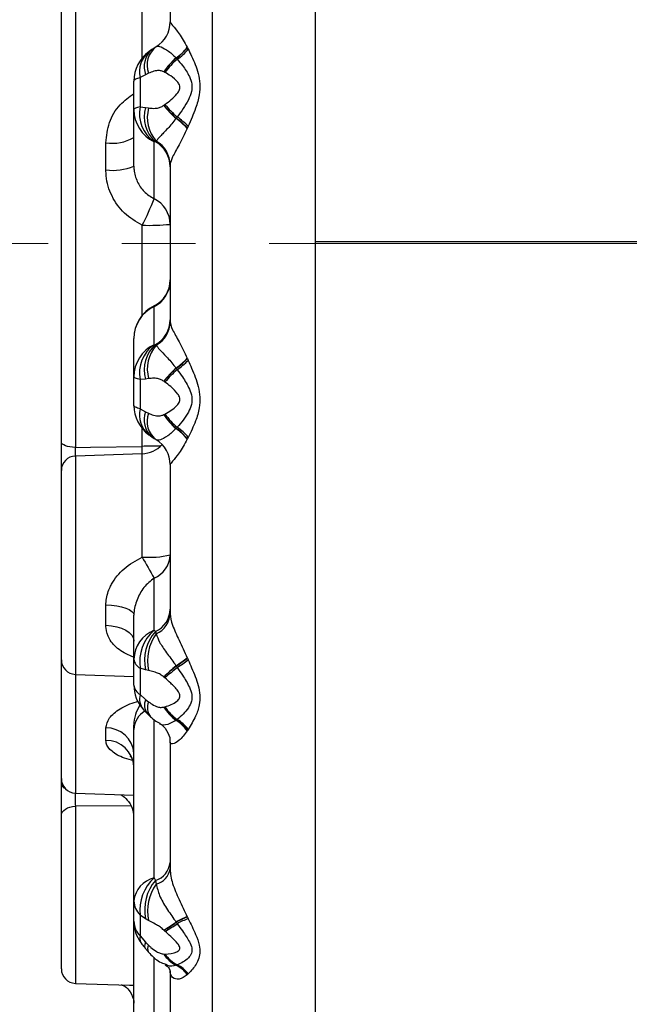
# Model space of a CAD drawing. Units: millimetres. Extents: x 5 to 836, y 5 to 589.
# Drawn here: x 316 to 337, y 139 to 173 of the extents above; entities that cross this region are included whole.
import ezdxf

# ---------------------------------------------------------------- set-up
doc = ezdxf.new("R2010")
doc.units = ezdxf.units.MM
doc.linetypes.add('CENTERX2', pattern=[20.32, 12.7, -2.54, 2.54, -2.54])
doc.layers.add('SLD-0_0', color=7, linetype='Continuous')
doc.styles.add('SLDTEXTSTYLE6', font='TXT', dxfattribs={"width": 0.605})
doc.dimstyles.new('SLDDIMSTYLE0', dxfattribs={"dimtxt": 5, "dimasz": 3.302, "dimexe": 0, "dimexo": 0.0625, "dimgap": 1.25, "dimtad": 1, "dimdec": 1, "dimlfac": 2, "dimrnd": 1e-09, "dimzin": 12, "dimdsep": 46, "dimtxsty": 'SLDTEXTSTYLE6', "dimsah": 1, "dimcen": 0.09, "dimadec": 0, "dimazin": 3, "dimtfac": 1, "dimtdec": 1, "dimtofl": 0, "dimtmove": 0, "dimatfit": 3, "dimfxl": 1, "dimfrac": 2, "dimtolj": 1, "dimtzin": 12, "dimarcsym": 0})
doc.dimstyles.new('SLDDIMSTYLE1', dxfattribs={"dimtxt": 5, "dimasz": 3.302, "dimexe": 0, "dimexo": 0.0625, "dimgap": 1.25, "dimtad": 1, "dimdec": 1, "dimlfac": 2, "dimrnd": 1e-09, "dimzin": 4, "dimdsep": 46, "dimtxsty": 'SLDTEXTSTYLE6', "dimsah": 1, "dimcen": 0.09, "dimadec": 0, "dimazin": 1, "dimtfac": 1, "dimtdec": 1, "dimtofl": 0, "dimtmove": 0, "dimatfit": 3, "dimfxl": 1, "dimfrac": 2, "dimtolj": 1, "dimtzin": 12, "dimarcsym": 0})

# ---------------------------------------------------------------- blocks, each defined once
blk = doc.blocks.new('_D_13')
at = {"layer": 'SLD-0_0'}
for p, q in [((325.656, 200.4), (283.569, 200.4)), ((284.569, 130.9), (284.569, 200.4)), ((275.749, 193.213), (275.749, 194.932)), ((275.749, 194.932), (283.423, 194.932)), ((283.423, 194.932), (283.423, 193.213)), ((275.749, 174.498), (275.749, 172.779)), ((283.423, 172.779), (283.423, 174.498)), ((275.749, 172.779), (283.423, 172.779)), ((325.656, 130.9), (283.569, 130.9))]:
    blk.add_line(p, q, dxfattribs=at)
for points in [[(284.569, 200.4), (284.061, 197.098), (285.077, 197.098)], [(284.569, 130.9), (285.077, 134.202), (284.061, 134.202)]]:
    blk.add_solid(points, dxfattribs=at)
at = {"layer": 'SLD-0_0', "char_height": 5, "attachment_point": 1, "rotation": 90, "style": 'SLDTEXTSTYLE6'}
for s, insert in [('5.47in', (276.978, 174.498)), ('139.0mm', (276.978, 142.429)), ('%%c', (276.991, 135.139))]:
    blk.add_mtext(s, dxfattribs=dict(at, insert=insert))
blk = doc.blocks.new('_D_14')
at = {"layer": 'SLD-0_0'}
for p, q in [((372.906, 208.95), (265.569, 208.95)), ((266.569, 208.95), (266.569, 122.35)), ((257.749, 189.569), (257.749, 191.287)), ((257.749, 191.287), (265.423, 191.287)), ((265.423, 191.287), (265.423, 189.569)), ((257.749, 170.853), (257.749, 169.135)), ((265.423, 169.135), (265.423, 170.853)), ((257.749, 169.135), (265.423, 169.135)), ((372.906, 122.35), (265.569, 122.35))]:
    blk.add_line(p, q, dxfattribs=at)
for points in [[(266.569, 208.95), (266.061, 205.648), (267.077, 205.648)], [(266.569, 122.35), (267.077, 125.652), (266.061, 125.652)]]:
    blk.add_solid(points, dxfattribs=at)
at = {"layer": 'SLD-0_0', "char_height": 5, "attachment_point": 1, "rotation": 90, "style": 'SLDTEXTSTYLE6'}
for s, insert in [('6.82in', (258.978, 170.853)), ('173.2mm', (258.978, 138.784))]:
    blk.add_mtext(s, dxfattribs=dict(at, insert=insert))

msp = doc.modelspace()

# ---------------------------------------------------------------- linework, layer by layer
at = {"color": 7, "linetype": 'Continuous', "lineweight": 25}
for p, q in [((326.655809, 200.399556), (326.655809, 165.649556)), ((326.655543, 196.590396), (326.655543, 130.899556)), ((318.388093, 181.728786), (318.388093, 158.561054)), ((317.905543, 158.747315), (317.905543, 181.306281)), ((321.655543, 178.376868), (321.655543, 173.241693)), ((321.022612, 172.287219), (320.927758, 172.216938)), ((321.139418, 172.360988), (321.01916, 172.275631)), ((322.247345, 172.367547), (322.253588, 172.355092)), ((322.253588, 172.355092), (322.280197, 172.301297)), ((321.859043, 171.996782), (321.865698, 171.989242)), ((321.865698, 171.989242), (321.900073, 171.95093)), ((320.81074, 171.418968), (320.621507, 171.319543)), ((320.621507, 171.319543), (320.621507, 170.310364)), ((320.913168, 171.46933), (320.81074, 171.418968)), ((321.439089, 171.515618), (321.435712, 171.517297)), ((321.476642, 171.496213), (321.439089, 171.515618)), ((320.405543, 170.212097), (320.405543, 171.199998)), ((320.405543, 168.264487), (320.405543, 170.212097)), ((320.621507, 170.310364), (320.81074, 170.28803)), ((320.81074, 170.28803), (320.913168, 170.273226)), ((321.435712, 170.362977), (321.439089, 170.365366)), ((321.439089, 170.365366), (321.476642, 170.392534)), ((321.865698, 169.916895), (321.859043, 169.907715)), ((321.900073, 169.963272), (321.865698, 169.916895)), ((322.253588, 169.581582), (322.247345, 169.567489)), ((322.280197, 169.642171), (322.253588, 169.581582)), ((319.440442, 168.134165), (319.440442, 169.072832)), ((321.149048, 169.102566), (321.099987, 169.105886)), ((321.099987, 167.141499), (321.099987, 169.105886)), ((321.175603, 169.126445), (321.149048, 169.102566)), ((321.655543, 168.302855), (321.655543, 162.905813)), ((338.705676, 165.649556), (326.655809, 165.649556)), ((326.655809, 165.649556), (326.655809, 130.899556)), ((321.099987, 162.104314), (321.099987, 163.422686)), ((320.405543, 162.316955), (320.405543, 162.323218)), ((320.405543, 160.998584), (320.405543, 162.316955)), ((321.099987, 162.104314), (321.149048, 162.107232)), ((321.149048, 162.107232), (321.175603, 162.082846)), ((322.247345, 161.638236), (322.253588, 161.624135)), ((322.253588, 161.624135), (322.280197, 161.563511)), ((321.859043, 161.298431), (321.865698, 161.28924)), ((321.865698, 161.28924), (321.900073, 161.242812)), ((320.405543, 160.01111), (320.405543, 160.998584)), ((320.81074, 160.920047), (320.621507, 160.898412)), ((320.621507, 160.898412), (320.621507, 159.889671)), ((320.913168, 160.934527), (320.81074, 160.920047)), ((321.439089, 160.841189), (321.435712, 160.843583)), ((321.476642, 160.813963), (321.439089, 160.841189)), ((320.621507, 159.889671), (320.81074, 159.789599)), ((320.81074, 159.789599), (320.913168, 159.738941)), ((321.435712, 159.689764), (321.439089, 159.691435)), ((321.439089, 159.691435), (321.476642, 159.710762)), ((321.865698, 159.217792), (321.859043, 159.21027)), ((321.900073, 159.256016), (321.865698, 159.217792)), ((322.253588, 158.851828), (322.247345, 158.839393)), ((322.280197, 158.905539), (322.253588, 158.851828)), ((320.690442, 158.344151), (318.388093, 158.263751)), ((317.905543, 151.229744), (317.905543, 157.764055)), ((321.655543, 157.969118), (321.655543, 152.838511)), ((321.099987, 152.249453), (321.099987, 154.053311)), ((319.440442, 152.422311), (319.440442, 153.127427)), ((320.405543, 151.252438), (320.405543, 152.767599)), ((321.099987, 152.249453), (321.149048, 152.206826)), ((321.149048, 152.206826), (321.175603, 152.126467)), ((317.905543, 147.132401), (317.905543, 151.229744)), ((320.405543, 150.362054), (320.405543, 151.252438)), ((322.247345, 151.301582), (322.253588, 151.287214)), ((322.253588, 151.287214), (322.280197, 151.225697)), ((320.621507, 150.942356), (320.621507, 150.032795)), ((320.81074, 150.884083), (320.621507, 150.942356)), ((320.913168, 150.861263), (320.81074, 150.884083)), ((321.859043, 151.025999), (321.865698, 151.016056)), ((321.865698, 151.016056), (321.900073, 150.966056)), ((318.388093, 150.730049), (320.405543, 150.659598)), ((321.439089, 150.637435), (321.435712, 150.640311)), ((321.476642, 150.605054), (321.439089, 150.637435)), ((320.621507, 150.032795), (320.81074, 149.864782)), ((320.81074, 149.864782), (320.913168, 149.783228)), ((321.435712, 149.599937), (321.439089, 149.600727)), ((321.439089, 149.600727), (321.476642, 149.610321)), ((321.865698, 149.148275), (321.859043, 149.143147)), ((321.900073, 149.174604), (321.865698, 149.148275)), ((319.440442, 148.451022), (319.440442, 148.881227)), ((320.405543, 148.831815), (320.405543, 148.978747)), ((320.405543, 142.915583), (320.405543, 148.831815)), ((322.280197, 148.829058), (322.253588, 148.787484)), ((322.253588, 148.787484), (322.247345, 148.777923)), ((321.655543, 148.387196), (321.655543, 144.025242)), ((317.905543, 146.943873), (317.905543, 147.132401)), ((318.388093, 146.632705), (320.405543, 146.562254)), ((317.905543, 140.567996), (317.905543, 145.86732)), ((321.099987, 143.706287), (321.149048, 143.622289)), ((321.149048, 143.622289), (321.175603, 143.493821)), ((320.405543, 142.209446), (320.405543, 142.915583)), ((320.621507, 142.425943), (320.621507, 141.704597)), ((320.81074, 142.293466), (320.621507, 142.425943)), ((322.247345, 142.369407), (322.253588, 142.35618)), ((322.253588, 142.35618), (322.280197, 142.29979)), ((320.405543, 136.804088), (320.405543, 142.209446)), ((320.913168, 142.235581), (320.81074, 142.293466)), ((321.859043, 142.185022), (321.865698, 142.175301)), ((321.865698, 142.175301), (321.900073, 142.126624)), ((320.621507, 141.704597), (320.81074, 141.485088)), ((321.439089, 141.903173), (321.435712, 141.906249)), ((321.476642, 141.868806), (321.439089, 141.903173)), ((320.81074, 141.485088), (320.913168, 141.380623)), ((321.435712, 141.081158), (321.439089, 141.08099)), ((321.439089, 141.08099), (321.476642, 141.079913)), ((321.865698, 140.694018), (321.859043, 140.691787)), ((321.900073, 140.705875), (321.865698, 140.694018)), ((321.655543, 140.495034), (321.655543, 137.328713)), ((322.253588, 140.373716), (322.247345, 140.367967)), ((322.280197, 140.399085), (322.253588, 140.373716)), ((318.388093, 140.068301), (320.256135, 140.003067))]:
    msp.add_line(p, q, dxfattribs=at)
at = {"color": 8, "linetype": 'Continuous', "lineweight": 25}
for p, q in [((323.103194, 196.479943), (323.103194, 131.023607)), ((320.690442, 171.994404), (320.690442, 175.334815)), ((320.690442, 163.117624), (320.690442, 166.226346)), ((321.099987, 163.422686), (321.099987, 163.442976)), ((320.690442, 158.597541), (320.690442, 159.216704)), ((320.690442, 154.777922), (320.690442, 158.344151)), ((318.388093, 158.263751), (318.388093, 150.730049)), ((318.388093, 150.730049), (318.388093, 146.632705)), ((321.099987, 143.706287), (321.099987, 149.171413)), ((320.294289, 146.18962), (318.388093, 146.17813)), ((318.388093, 146.17813), (318.388093, 140.068301)), ((321.099987, 137.31108), (321.099987, 140.977121)), ((320.256293, 140.007585), (320.405543, 140.004351))]:
    msp.add_line(p, q, dxfattribs=at)
at = {"color": 7, "linetype": 'Continuous', "lineweight": 25, "flags": 128}
for points in [[(320.621507, 171.319543), (320.57205, 171.306096), (320.528617, 171.29206), (320.491449, 171.277512), (320.460753, 171.262533), (320.4367, 171.247206), (320.419423, 171.231617), (320.409018, 171.215852), (320.405543, 171.199998)], [(320.621507, 170.310364), (320.57205, 170.299311), (320.528617, 170.287773), (320.491449, 170.275814), (320.460753, 170.263501), (320.4367, 170.250902), (320.419423, 170.238087), (320.409018, 170.225128), (320.405543, 170.212097)], [(320.621507, 160.898412), (320.57205, 160.909679), (320.528617, 160.921441), (320.491449, 160.933631), (320.460753, 160.946183), (320.4367, 160.959026), (320.419423, 160.972089), (320.409018, 160.985299), (320.405543, 160.998584)], [(320.621507, 159.889671), (320.57205, 159.90333), (320.528617, 159.917589), (320.491449, 159.932368), (320.460753, 159.947585), (320.4367, 159.963154), (320.419423, 159.978991), (320.409018, 159.995006), (320.405543, 160.01111)], [(318.388093, 158.561054), (318.293067, 158.565717), (318.202175, 158.577053), (318.118755, 158.594646), (318.045873, 158.617848), (317.986208, 158.645808), (317.941951, 158.677498), (317.914729, 158.711753), (317.905543, 158.747315)], [(318.388093, 158.561054), (318.904452, 158.569225), (320.690442, 158.597541)], [(319.440442, 153.127427), (319.630494, 153.118418), (319.81228, 153.096518), (319.979119, 153.062532), (320.124883, 153.017709), (320.244213, 152.963695), (320.332727, 152.902475), (320.38717, 152.8363), (320.405543, 152.767599)], [(319.440442, 152.422311), (319.630494, 152.408664), (319.81228, 152.375489), (319.979119, 152.324004), (320.124883, 152.256102), (320.244213, 152.174277), (320.332727, 152.081536), (320.38717, 151.981288), (320.405543, 151.877216)], [(317.905543, 145.86732), (317.914729, 145.926661), (317.941951, 145.983822), (317.986208, 146.036702), (318.045873, 146.083358), (318.118755, 146.122076), (318.202175, 146.151432), (318.293067, 146.170348), (318.388093, 146.17813)]]:
    msp.add_lwpolyline(points, dxfattribs=at)
at = {"color": 8, "linetype": 'Continuous', "lineweight": 25, "flags": 128}
msp.add_lwpolyline([(320.81074, 141.485088), (320.781763, 141.405212), (320.773934, 141.339528), (320.787422, 141.289446), (320.794993, 141.278371)], dxfattribs=at)
at = {"color": 7, "linetype": 'Continuous', "lineweight": 25}
for centre, radius, start, end in [((320.656665, 173.241859), 0.998877, 301.3001281, 359.9904768), ((321.656415, 171.754076), 0.795925, 127.1635342, 200.9623741), ((320.840412, 173.452313), 1.776564, 304.9856495, 322.3672456), ((320.843166, 173.461927), 1.792867, 304.7734718, 321.8767572), ((320.847972, 173.473775), 1.850939, 304.6397433, 320.6948309), ((321.655543, 171.199998), 1.25, 125.6522008, 180), ((323.377747, 170.22932), 2.330319, 130.6710454, 146.4472629), ((323.379561, 170.196712), 2.346262, 130.1824213, 145.7967074), ((323.439476, 170.092936), 2.412862, 129.6427527, 144.4380963), ((321.639154, 170.215439), 1.233616, 180.1552156, 244.0834092), ((321.793385, 170.078617), 1.194574, 168.8136993, 234.5173512), ((321.911062, 169.961034), 1.147882, 163.4490219, 228.4063625), ((322.09753, 169.940842), 1.230118, 164.3235605, 221.4562377), ((324.133866, 172.447438), 3.409548, 217.6878954, 228.1492709), ((324.155868, 172.522566), 3.469063, 218.4505816, 228.6871951), ((324.3028, 172.756827), 3.684705, 219.9150124, 229.3012904), ((320.332566, 167.773835), 2.623656, 43.1292712, 54.4218713), ((320.315826, 167.731997), 2.678784, 43.6662956, 54.6497681), ((320.247802, 167.621737), 2.865795, 44.8308951, 54.7918325), ((319.667474, 170.536005), 1.480682, 261.1801126, 299.8985459), ((320.669533, 168.241005), 0.986013, 0.1359779, 60.90119), ((320.697807, 168.296378), 0.957758, 0.3874424, 60.0747533), ((319.671608, 170.060961), 1.940614, 263.1586857, 292.2220586), ((313.945111, 169.7942), 7.630798, 332.123989, 339.657523), ((320.668654, 166.253857), 0.986893, 0.1552156, 64.0834092), ((320.925964, 174.139816), 7.916973, 268.2952607, 275.2875252), ((320.655543, 164.338783), 1, 296.3878, 360), ((320.669115, 164.310039), 0.986432, 295.8998084, 359.8391763), ((321.655543, 162.323218), 1.25, 116.3878, 180), ((321.638577, 162.313494), 1.233039, 115.8998084, 179.8391763), ((320.670025, 162.968503), 0.985521, 299.0819752, 359.8591046), ((320.698653, 162.912424), 0.956912, 299.8959157, 359.6041499), ((321.638577, 160.995122), 1.233039, 115.8998084, 179.8391763), ((321.796218, 161.130185), 1.197357, 125.5541709, 191.1612398), ((321.914469, 161.247317), 1.151227, 131.672683, 196.5157797), ((322.101088, 161.267189), 1.23362, 138.609337, 195.6442567), ((320.325444, 163.44267), 2.636225, 305.5730342, 316.8055677), ((320.308312, 163.485153), 2.692115, 305.345041, 316.2681076), ((320.23889, 163.597436), 2.881629, 305.2028975, 315.1038045), ((324.143656, 158.747699), 3.42428, 131.8498437, 142.2609942), ((324.166126, 158.671782), 3.484688, 131.3115521, 141.4971291), ((324.314773, 158.435152), 3.703205, 130.696869, 140.0315786), ((321.655543, 160.01111), 1.25, 180, 234.2061576), ((321.652472, 159.454748), 0.792045, 158.9728941, 232.9815496), ((323.372739, 160.973288), 2.323685, 213.5294833, 229.3511926), ((323.37452, 161.005727), 2.339499, 214.1792359, 229.8392986), ((323.434136, 161.108945), 2.405556, 215.5371359, 230.3782046), ((320.843535, 157.758337), 1.771825, 37.5994022, 55.030386), ((320.846355, 157.748832), 1.787989, 38.0895305, 55.2423729), ((320.851441, 157.7373), 1.845569, 39.2715577, 55.3759967), ((320.655543, 159.343542), 1, 272, 316.5615692), ((320.656812, 157.96893), 0.998731, 0.0107712, 58.7046065), ((318.405543, 157.764055), 0.5, 92, 180), ((320.924767, 158.096089), 3.32643, 265.9605602, 282.6907002), ((401.051389, 199.719304), 92.073935, 209.21584333, 209.73379316), ((320.768506, 154.87648), 0.887405, 291.9341107, 358.3496199), ((320.77608, 153.003602), 0.879748, 295.0841632, 358.5429309), ((320.839105, 152.871046), 0.817086, 294.3196706, 357.7179602), ((321.514339, 151.220491), 1.109256, 111.9341107, 178.3496199), ((322.048747, 151.161021), 1.443894, 131.0778669, 188.7104472), ((322.231716, 151.225286), 1.461366, 137.8047277, 193.5021697), ((322.41907, 151.208721), 1.545467, 143.5706613, 192.9925152), ((318.405543, 151.229744), 0.5, 180, 268), ((320.80093, 151.297567), 0.397955, 186.5114504, 243.2008143), ((316.685772, 158.726606), 9.276965, 303.8932219, 306.8343508), ((316.085646, 159.697385), 10.4295, 303.6557836, 306.2559771), ((313.272393, 164.005421), 15.635277, 303.4911745, 305.1781397), ((327.774737, 144.107756), 9.10261, 130.5332995, 134.138599), ((328.299999, 143.336593), 10.018702, 129.958234, 133.2206889), ((330.485136, 140.467533), 13.561796, 129.2742437, 131.6252154), ((321.655543, 150.362054), 1.25, 180, 222.0523963), ((320.827316, 150.403243), 0.423779, 185.5775299, 240.9448238), ((321.655543, 148.978747), 1.25, 146.404706, 180), ((321.36624, 149.578231), 0.497291, 155.655103, 218.9104193), ((322.861422, 150.496662), 1.68427, 212.1685607, 233.4772777), ((322.864424, 150.517303), 1.694606, 212.7434589, 233.8887047), ((322.907163, 150.576899), 1.726459, 214.0461882, 234.3151101), ((321.156883, 148.007587), 1.335112, 35.2385778, 58.2699555), ((321.163208, 148.004116), 1.342606, 35.6948151, 58.4509284), ((321.187303, 148.008653), 1.366558, 36.894551, 58.5617145), ((319.466577, 147.94064), 0.94095, 3.7207604, 91.5915487), ((319.455682, 147.500025), 0.951119, 2.9475017, 90.9180706), ((318.405543, 147.132401), 0.5, 180, 268), ((320.947187, 144.304695), 0.711636, 286.4786309, 354.4967033), ((321.313894, 142.818117), 0.913565, 103.5412204, 173.875577), ((322.106693, 142.600489), 1.495408, 132.3143792, 186.7029011), ((321.024373, 144.112835), 0.637219, 283.7289293, 352.0991125), ((322.332754, 142.61345), 1.555286, 139.5599923, 191.8727831), ((322.489314, 142.563328), 1.609861, 144.6902791, 191.7468184), ((321.109955, 142.933829), 0.704648, 181.4837064, 226.1176153), ((323.172038, 139.921003), 2.6172, 110.6901289, 120.1111654), ((323.124731, 139.981689), 2.529249, 110.1468652, 119.8538396), ((321.655543, 142.209446), 1.25, 180, 215.7797013), ((321.142504, 142.226086), 0.737149, 181.2934643, 225.0269918), ((319.361422, 145.516977), 4.164136, 299.8764897, 306.855085), ((319.555486, 145.32651), 3.907326, 298.8206588, 306.2458625), ((319.897666, 144.938682), 3.452145, 297.2188158, 305.4538639), ((323.058861, 140.086705), 2.346073, 109.3842001, 119.5990091), ((322.430758, 141.738179), 1.19239, 213.4364273, 241.3491825), ((322.43824, 141.753845), 1.20459, 213.9573759, 241.6210823), ((322.479512, 141.788524), 1.227957, 215.2444076, 241.8440791), ((321.427174, 139.779199), 1.009618, 35.6730551, 64.6748715), ((321.43341, 139.775492), 1.015167, 36.1063877, 64.79678), ((321.463403, 139.775936), 1.02736, 37.340775, 64.8467645), ((318.405543, 140.567996), 0.5, 180, 268)]:
    msp.add_arc(centre, radius, start, end, dxfattribs=at)
at = {"color": 8, "linetype": 'Continuous', "lineweight": 25}
for centre, radius, start, end in [((321.548883, 171.698301), 0.789228, 132.5170962, 200.7279416), ((321.475592, 171.528499), 0.879275, 128.5088204, 193.7476316), ((321.473103, 159.681097), 0.876767, 166.2379802, 231.2674436), ((321.544148, 159.510812), 0.784608, 159.1869402, 227.8448438), ((309.792624, 158.231932), 10.90395, 0.5907735, 1.921488), ((321.179477, 149.884096), 0.577445, 165.0774944, 218.5455586), ((321.266427, 149.668789), 0.496048, 156.727311, 215.9044033), ((321.196244, 148.788243), 0.7919, 121.5625982, 176.8458238), ((318.104032, 146.978966), 0.201567, 190.0262468, 252.8657995), ((320.86382, 141.612138), 0.259354, 159.1147736, 211.0474692), ((321.093344, 141.257965), 0.217964, 145.7543189, 208.2572415)]:
    msp.add_arc(centre, radius, start, end, dxfattribs=at)
at = {"color": 7, "linetype": 'Continuous', "lineweight": 25}
for points, knots in [([(321.655543, 173.241693), (321.655589, 173.240987), (321.656565, 173.225948), (321.72709, 173.135907), (321.969611, 172.850555), (322.151484, 172.534259), (322.247345, 172.367547)], [0, 0, 0, 0, 0.014377094, 0.306659878, 0.634557762, 1, 1, 1, 1]), ([(321.175603, 172.38836), (321.206662, 172.397574), (321.270127, 172.416403), (321.520012, 172.298609), (321.739278, 172.127571), (321.847452, 172.00944), (321.859043, 171.996782)], [0, 0, 0, 0, 0.314145577, 0.641918351, 0.961632629, 1, 1, 1, 1]), ([(322.280197, 172.301297), (322.319133, 172.220308), (322.445483, 171.957494), (322.608359, 171.562416), (322.696581, 171.104954), (322.669673, 170.693056), (322.519863, 170.198348), (322.368465, 169.847009), (322.280197, 169.642171)], [0, 0, 0, 0, 0.103711723, 0.336551067, 0.4652026, 0.59813875, 0.765706836, 1, 1, 1, 1]), ([(321.900073, 171.95093), (321.960163, 171.880681), (322.111342, 171.703947), (322.303148, 171.422452), (322.417798, 171.105856), (322.400981, 170.819772), (322.23228, 170.421826), (322.037622, 170.153134), (321.900073, 169.963272)], [0, 0, 0, 0, 0.135081285, 0.339841681, 0.460324171, 0.570119643, 0.696238703, 1, 1, 1, 1]), ([(321.435712, 171.517297), (321.396524, 171.532694), (321.314409, 171.564956), (321.162767, 171.561216), (321.027655, 171.519944), (320.942057, 171.482102), (320.913168, 171.46933)], [0, 0, 0, 0, 0.22034054, 0.461704884, 0.818331899, 1, 1, 1, 1]), ([(321.476642, 170.392534), (321.621921, 170.502155), (321.812407, 170.645887), (321.973804, 170.876438), (321.995298, 170.973517), (321.988814, 171.040319), (321.962294, 171.100561), (321.8691, 171.235295), (321.698319, 171.369965), (321.542379, 171.458775), (321.476642, 171.496213)], [0, 0, 0, 0, 0.347394903, 0.455496407, 0.495656953, 0.523511839, 0.577344253, 0.617463237, 0.838740944, 1, 1, 1, 1]), ([(320.913168, 170.273226), (320.940165, 170.269954), (321.024802, 170.259696), (321.159114, 170.255273), (321.312908, 170.288325), (321.396041, 170.338861), (321.435712, 170.362977)], [0, 0, 0, 0, 0.169926213, 0.532737734, 0.777025263, 1, 1, 1, 1]), ([(321.859043, 169.907715), (321.761, 169.787618), (321.559777, 169.541132), (321.2834, 169.272171), (321.212372, 169.17615), (321.175603, 169.126445)], [0, 0, 0, 0, 0.314284078, 0.645036708, 1, 1, 1, 1]), ([(322.247345, 169.567489), (322.151519, 169.372769), (321.969713, 169.003332), (321.73596, 168.596237), (321.662839, 168.39497), (321.655746, 168.318444), (321.655587, 168.306212), (321.655543, 168.302855)], [0, 0, 0, 0, 0.365207316, 0.692894412, 0.947645119, 0.985632148, 1, 1, 1, 1]), ([(320.405543, 168.264487), (320.40678, 168.223743), (320.412265, 168.043184), (320.502483, 167.728462), (320.740396, 167.367669), (320.980172, 167.216859), (321.099987, 167.141499)], [0, 0, 0, 0, 0.0886558092, 0.3928882469, 0.69662767, 1, 1, 1, 1]), ([(320.690442, 166.226346), (320.475397, 166.353344), (320.048946, 166.60519), (319.616538, 167.21739), (319.452557, 167.756364), (319.442669, 168.064717), (319.440442, 168.134165)], [0, 0, 0, 0, 0.30879675, 0.612365763, 0.912696796, 1, 1, 1, 1]), ([(321.655543, 162.905813), (321.655589, 162.902433), (321.656565, 162.830332), (321.72709, 162.626599), (321.969611, 162.203011), (322.151484, 161.83317), (322.247345, 161.638236)], [0, 0, 0, 0, 0.014377094, 0.306659878, 0.634557762, 1, 1, 1, 1]), ([(321.175603, 162.082846), (321.206662, 162.039918), (321.270127, 161.9522), (321.520012, 161.699772), (321.739278, 161.459331), (321.847452, 161.314003), (321.859043, 161.298431)], [0, 0, 0, 0, 0.314145577, 0.641918351, 0.961632629, 1, 1, 1, 1]), ([(322.280197, 161.563511), (322.319136, 161.473322), (322.445487, 161.180673), (322.608362, 160.761295), (322.696581, 160.293541), (322.669673, 159.885002), (322.519863, 159.40899), (322.368465, 159.090958), (322.280197, 158.905539)], [0, 0, 0, 0, 0.103719897, 0.336553847, 0.465204089, 0.598138701, 0.765706749, 1, 1, 1, 1]), ([(321.900073, 161.242812), (321.960163, 161.159575), (322.111342, 160.950167), (322.303148, 160.640459), (322.417798, 160.310373), (322.400981, 160.026421), (322.23228, 159.648493), (322.037622, 159.418519), (321.900073, 159.256016)], [0, 0, 0, 0, 0.1350812852, 0.3398416812, 0.4603241709, 0.5701196425, 0.6962387031, 1, 1, 1, 1]), ([(321.435712, 160.843583), (321.396524, 160.867513), (321.314409, 160.917657), (321.162767, 160.951404), (321.027655, 160.94799), (320.942057, 160.937924), (320.913168, 160.934527)], [0, 0, 0, 0, 0.22034054, 0.461704884, 0.818331899, 1, 1, 1, 1]), ([(321.476642, 159.710762), (321.621921, 159.793697), (321.812407, 159.902439), (321.973804, 160.112182), (321.995298, 160.206493), (321.988814, 160.274084), (321.962294, 160.337683), (321.8691, 160.484799), (321.698319, 160.644491), (321.542379, 160.763707), (321.476642, 160.813963)], [0, 0, 0, 0, 0.347394903, 0.455496407, 0.495656953, 0.523511839, 0.577344253, 0.617463237, 0.838740944, 1, 1, 1, 1]), ([(320.913168, 159.738941), (320.940165, 159.726902), (321.024802, 159.68916), (321.159114, 159.646965), (321.312908, 159.641915), (321.396041, 159.674307), (321.435712, 159.689764)], [0, 0, 0, 0, 0.169926213, 0.532737734, 0.777025263, 1, 1, 1, 1]), ([(320.898484, 159.015903), (320.921281, 158.999795), (320.960033, 158.972412), (321.002654, 158.939007), (321.020203, 158.925253)], [0, 0, 0, 0, 0.588267083, 1, 1, 1, 1]), ([(321.859043, 159.21027), (321.761, 159.117434), (321.559777, 158.926898), (321.2834, 158.795872), (321.212372, 158.813316), (321.175603, 158.822346)], [0, 0, 0, 0, 0.314284078, 0.645036708, 1, 1, 1, 1]), ([(317.905543, 157.484952), (317.905543, 157.506324), (317.905543, 157.582568), (317.905543, 157.775472), (317.905543, 158.080014), (317.905543, 158.422091), (317.905543, 158.638908), (317.905543, 158.747315)], [0, 0, 0, 0, 0.088701388, 0.316435071, 0.544205907, 0.772105912, 1, 1, 1, 1]), ([(320.961473, 158.972548), (321.010816, 158.934403), (321.073617, 158.885855), (321.133813, 158.848584), (321.146712, 158.840597)], [0, 0, 0, 0, 0.785712556, 1, 1, 1, 1]), ([(322.247345, 158.839393), (322.151519, 158.673034), (321.969713, 158.357407), (321.73596, 158.083813), (321.662839, 157.991992), (321.655746, 157.972274), (321.655587, 157.969797), (321.655543, 157.969118)], [0, 0, 0, 0, 0.365207316, 0.692894412, 0.947645119, 0.985632148, 1, 1, 1, 1]), ([(319.440442, 153.127427), (319.441345, 153.162164), (319.446304, 153.353034), (319.514395, 153.599), (319.710601, 153.994557), (320.050529, 154.42322), (320.471802, 154.656731), (320.690442, 154.777922)], [0, 0, 0, 0, 0.050491946, 0.277437901, 0.349668026, 0.662478802, 1, 1, 1, 1]), ([(321.099987, 154.053311), (320.976742, 153.950859), (320.729612, 153.745423), (320.497153, 153.315359), (320.409587, 152.970719), (320.40605, 152.79308), (320.405543, 152.767599)], [0, 0, 0, 0, 0.317849297, 0.637346872, 0.947980483, 1, 1, 1, 1]), ([(321.655543, 152.838511), (321.655589, 152.832786), (321.656565, 152.71068), (321.72709, 152.4132), (321.969611, 151.892838), (322.151484, 151.505656), (322.247345, 151.301582)], [0, 0, 0, 0, 0.014377094, 0.306659878, 0.634557762, 1, 1, 1, 1]), ([(321.175603, 152.126467), (321.206662, 152.035599), (321.270127, 151.849921), (321.520012, 151.487568), (321.739278, 151.201259), (321.847452, 151.04296), (321.859043, 151.025999)], [0, 0, 0, 0, 0.3141455767, 0.6419183507, 0.9616326287, 1, 1, 1, 1]), ([(322.280197, 151.225697), (322.319137, 151.13514), (322.445488, 150.841303), (322.608363, 150.43868), (322.696581, 150.006415), (322.669673, 149.641223), (322.519863, 149.230503), (322.368465, 148.976909), (322.280197, 148.829058)], [0, 0, 0, 0, 0.103722177, 0.336554622, 0.465204504, 0.598138687, 0.765706725, 1, 1, 1, 1]), ([(321.435712, 150.640311), (321.396524, 150.670433), (321.314409, 150.733549), (321.162767, 150.80148), (321.027655, 150.836258), (320.942057, 150.854954), (320.913168, 150.861263)], [0, 0, 0, 0, 0.22034054, 0.461704884, 0.818331899, 1, 1, 1, 1]), ([(321.900073, 150.966056), (321.960163, 150.87798), (322.111342, 150.656395), (322.303148, 150.34879), (322.417798, 150.037527), (322.400981, 149.783501), (322.23228, 149.462587), (322.037622, 149.293842), (321.900073, 149.174604)], [0, 0, 0, 0, 0.135081285, 0.339841681, 0.460324171, 0.570119643, 0.696238703, 1, 1, 1, 1]), ([(321.476642, 149.610321), (321.621921, 149.658452), (321.812407, 149.721559), (321.973804, 149.889963), (321.995298, 149.972275), (321.988814, 150.034038), (321.962294, 150.094768), (321.8691, 150.239864), (321.698319, 150.408947), (321.542379, 150.5469), (321.476642, 150.605054)], [0, 0, 0, 0, 0.3473949032, 0.4554964075, 0.4956569535, 0.5235118391, 0.5773442531, 0.6174632371, 0.8387409437, 1, 1, 1, 1]), ([(320.690113, 149.566607), (320.723125, 149.529523), (320.779298, 149.466421), (320.842228, 149.40239), (320.868174, 149.375989)], [0, 0, 0, 0, 0.587694569, 1, 1, 1, 1]), ([(320.913168, 149.783228), (320.940165, 149.763602), (321.024802, 149.702069), (321.159114, 149.626232), (321.312908, 149.583575), (321.396041, 149.594651), (321.435712, 149.599937)], [0, 0, 0, 0, 0.169926213, 0.532737734, 0.777025263, 1, 1, 1, 1]), ([(320.866018, 149.378883), (320.89216, 149.35049), (320.928588, 149.310924), (320.968313, 149.27754), (320.97953, 149.268113)], [0, 0, 0, 0, 0.717619974, 1, 1, 1, 1]), ([(320.981812, 149.268496), (321.001419, 149.248777), (321.091727, 149.157951), (321.205622, 149.092142), (321.294789, 149.040621)], [0, 0, 0, 0, 0.217110422, 1, 1, 1, 1]), ([(321.290239, 149.028048), (321.294806, 149.0262), (321.381488, 148.991126), (321.555817, 148.800628), (321.660145, 148.532316), (321.648968, 148.414561), (321.64627, 148.38614)], [0, 0, 0, 0, 0.022678132, 0.430449363, 0.862532969, 1, 1, 1, 1]), ([(322.247345, 148.777923), (322.151519, 148.65621), (321.969713, 148.425287), (321.73596, 148.311978), (321.662839, 148.338589), (321.655746, 148.37761), (321.655587, 148.385132), (321.655543, 148.387196)], [0, 0, 0, 0, 0.365207316, 0.692894412, 0.947645119, 0.985632148, 1, 1, 1, 1]), ([(320.27111, 147.908308), (320.279747, 147.901416), (320.299756, 147.88545), (320.402341, 147.720735), (320.393575, 147.595191), (320.390414, 147.54992)], [0, 0, 0, 0, 0.326870148, 0.757269085, 1, 1, 1, 1]), ([(317.905543, 145.86732), (317.905543, 145.902804), (317.905543, 146.028698), (317.905543, 146.284419), (317.905543, 146.628448), (317.905543, 146.838732), (317.905543, 146.943873)], [0, 0, 0, 0, 0.115674667, 0.410397935, 0.705201009, 1, 1, 1, 1]), ([(319.955818, 146.577959), (319.981943, 146.563211), (320.067, 146.515192), (320.244909, 146.334104), (320.38808, 146.063399), (320.39045, 145.858111), (320.391465, 145.770102)], [0, 0, 0, 0, 0.126441222, 0.411675057, 0.747778142, 1, 1, 1, 1]), ([(321.655543, 144.025242), (321.655589, 144.017734), (321.656565, 143.857577), (321.72709, 143.495467), (321.969611, 142.929269), (322.151484, 142.562645), (322.247345, 142.369407)], [0, 0, 0, 0, 0.014377094, 0.306659878, 0.634557762, 1, 1, 1, 1]), ([(321.175603, 143.493821), (321.206662, 143.363908), (321.270127, 143.098446), (321.520012, 142.661639), (321.739278, 142.357487), (321.847452, 142.201713), (321.859043, 142.185022)], [0, 0, 0, 0, 0.3141455767, 0.6419183507, 0.9616326287, 1, 1, 1, 1]), ([(321.435712, 141.906249), (321.396524, 141.939613), (321.314409, 142.009524), (321.162767, 142.104989), (321.027655, 142.174555), (320.942057, 142.220182), (320.913168, 142.235581)], [0, 0, 0, 0, 0.22034054, 0.461704884, 0.818331899, 1, 1, 1, 1]), ([(321.900073, 142.126624), (321.960163, 142.042329), (322.111342, 141.830258), (322.303148, 141.554868), (322.417798, 141.292894), (322.400981, 141.093661), (322.23228, 140.861173), (322.037622, 140.770176), (321.900073, 140.705875)], [0, 0, 0, 0, 0.135081285, 0.339841681, 0.460324171, 0.570119643, 0.696238703, 1, 1, 1, 1]), ([(322.280197, 142.29979), (322.368465, 142.116469), (322.519863, 141.802035), (322.669673, 141.413141), (322.696581, 141.112658), (322.608362, 140.80572), (322.445487, 140.570039), (322.319136, 140.439359), (322.280197, 140.399085)], [0, 0, 0, 0, 0.2342932508, 0.4018612994, 0.5347959109, 0.663446153, 0.8962801025, 1, 1, 1, 1]), ([(321.476642, 141.079913), (321.621921, 141.088527), (321.812407, 141.099822), (321.973804, 141.210403), (321.995298, 141.272657), (321.988814, 141.322548), (321.962294, 141.374464), (321.8691, 141.503338), (321.698319, 141.66526), (321.542379, 141.808446), (321.476642, 141.868806)], [0, 0, 0, 0, 0.347394903, 0.455496407, 0.495656953, 0.523511839, 0.577344253, 0.617463237, 0.838740944, 1, 1, 1, 1]), ([(320.601325, 141.535362), (320.637027, 141.484211), (320.698056, 141.396775), (320.770264, 141.313618), (320.800229, 141.279109)], [0, 0, 0, 0, 0.585009115, 1, 1, 1, 1]), ([(320.913168, 141.380623), (320.940165, 141.355329), (321.024802, 141.27603), (321.159114, 141.173974), (321.312908, 141.097886), (321.396041, 141.086562), (321.435712, 141.081158)], [0, 0, 0, 0, 0.169926213, 0.532737734, 0.777025263, 1, 1, 1, 1]), ([(320.796189, 141.279298), (320.819916, 141.248498), (320.853323, 141.205132), (320.892355, 141.166968), (320.903664, 141.15591)], [0, 0, 0, 0, 0.710240053, 1, 1, 1, 1]), ([(320.903314, 141.15719), (320.920799, 141.136843), (321.033199, 141.006038), (321.220542, 140.836325), (321.424615, 140.755085), (321.492324, 140.72813)], [0, 0, 0, 0, 0.109598887, 0.704572223, 1, 1, 1, 1]), ([(321.480269, 140.702002), (321.537079, 140.669321), (321.637196, 140.611728), (321.653701, 140.484614), (321.65664, 140.506512), (321.657251, 140.511066)], [0, 0, 0, 0, 0.509550801, 0.897992281, 1, 1, 1, 1]), ([(322.247345, 140.367967), (322.151432, 140.30275), (321.96946, 140.179018), (321.736769, 140.237845), (321.6596, 140.381894), (321.656134, 140.478557), (321.655543, 140.495034)], [0, 0, 0, 0, 0.3652100072, 0.6928995184, 0.9476521027, 1, 1, 1, 1]), ([(319.972957, 140.024882), (319.974606, 140.024731), (319.97894, 140.024337), (320.115585, 139.960442), (320.301, 139.776741), (320.412504, 139.506414), (320.398457, 139.380111), (320.395339, 139.352076)], [0, 0, 0, 0, 0.1202925889, 0.3159824471, 0.5793912351, 0.9066363452, 1, 1, 1, 1])]:
    msp.add_open_spline(points, degree=3, knots=knots, dxfattribs=at)
at = {"color": 8, "linetype": 'Continuous', "lineweight": 25}
for points, knots in [([(319.440442, 169.072832), (319.466282, 169.308479), (319.518242, 169.782345), (319.876792, 170.388748), (320.238863, 170.651823), (320.405543, 170.772929)], [0, 0, 0, 0, 0.348035516, 0.699868749, 1, 1, 1, 1]), ([(318.388093, 158.561054), (318.386437, 158.506601), (318.383484, 158.409512), (318.38271, 158.310099), (318.382371, 158.266444)], [0, 0, 0, 0, 0.560862486, 1, 1, 1, 1]), ([(321.328416, 158.610621), (321.286377, 158.608477), (321.185123, 158.603313), (320.960643, 158.598981), (320.781934, 158.598029), (320.690442, 158.597541)], [0, 0, 0, 0, 0.257327063, 0.619780884, 1, 1, 1, 1]), ([(320.405543, 151.31769), (320.224095, 151.396877), (319.872635, 151.55026), (319.551446, 151.911134), (319.446225, 152.225626), (319.441363, 152.391), (319.440442, 152.422311)], [0, 0, 0, 0, 0.3528292587, 0.6834218567, 0.9400609932, 1, 1, 1, 1]), ([(319.440442, 148.881227), (319.465408, 148.997443), (319.515612, 149.231145), (319.908485, 149.554799), (320.295708, 149.733554), (320.53146, 149.795691), (320.548466, 149.800174)], [0, 0, 0, 0, 0.320379907, 0.644255756, 0.974337763, 1, 1, 1, 1]), ([(321.859043, 149.143147), (321.762871, 149.088487), (321.565489, 148.976301), (321.350859, 148.969144), (321.302821, 149.033618), (321.296089, 149.042652)], [0, 0, 0, 0, 0.449662645, 0.922887708, 1, 1, 1, 1]), ([(320.405543, 147.751482), (320.292621, 147.779198), (319.971546, 147.858003), (319.619639, 148.066307), (319.452374, 148.287778), (319.442636, 148.421014), (319.440442, 148.451022)], [0, 0, 0, 0, 0.192413882, 0.547096995, 0.897996926, 1, 1, 1, 1]), ([(318.386655, 146.632039), (318.386174, 146.607042), (318.384679, 146.529223), (318.384598, 146.386388), (318.385987, 146.258808), (318.38763, 146.195874), (318.388093, 146.17813)], [0, 0, 0, 0, 0.16513643, 0.514084255, 0.862998505, 1, 1, 1, 1]), ([(321.859043, 140.691787), (321.7567, 140.66799), (321.621277, 140.6365), (321.517981, 140.710931), (321.492748, 140.729112)], [0, 0, 0, 0, 0.755726836, 1, 1, 1, 1])]:
    msp.add_open_spline(points, degree=3, knots=knots, dxfattribs=at)
at = {"layer": 'SLD-0_0', "linetype": 'CENTERX2', "lineweight": 18}
msp.add_line((304.749707, 165.599556), (557.262232, 165.599556), dxfattribs=at)

# ---------------------------------------------------------------- dimensions: what is measured, and where the dimension line sits
at = {"layer": 'SLD-0_0'}
dim = msp.add_linear_dim(base=(266.568768, 122.349556), p1=(373.905809, 208.949556), p2=(373.905809, 122.349556), angle=90, dimstyle='SLDDIMSTYLE0', dxfattribs=at)
dim.commit()
dim.dimension.update_dxf_attribs({"geometry": '_D_14', "text_midpoint": (266.568768, 165.89492), "dimtype": 160})
dim = msp.add_linear_dim(base=(284.568768, 200.399556), p1=(326.655543, 130.899556), p2=(326.655543, 200.399556), angle=90, text='%%c<>', dimstyle='SLDDIMSTYLE1', dxfattribs=at)
dim.commit()
dim.dimension.update_dxf_attribs({"geometry": '_D_13', "text_midpoint": (284.568768, 165.89492), "dimtype": 160})

doc.saveas('drawing.dxf')
